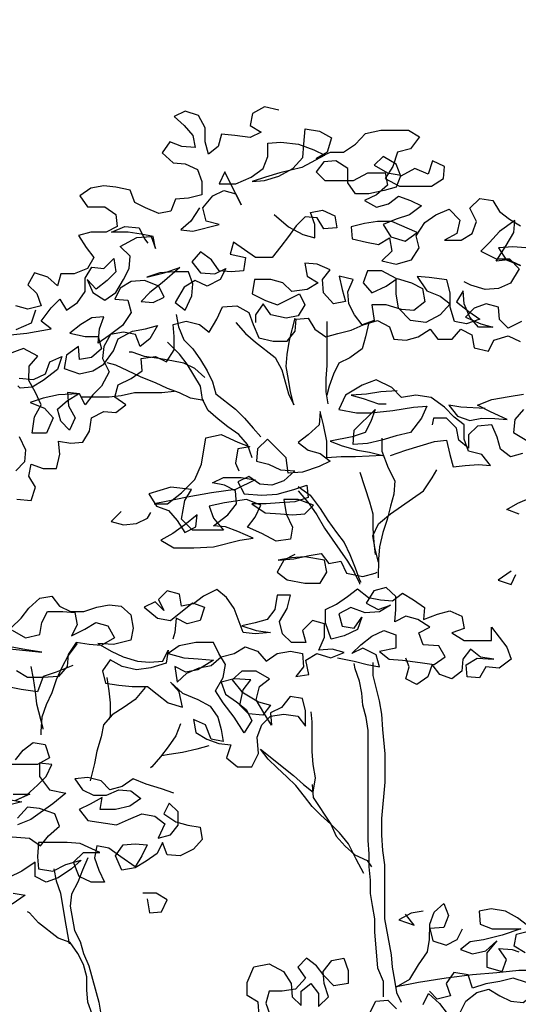
# Model space of a CAD drawing. Extents: x 701308 to 702564, y 7642227 to 7642667.
# Drawn here: x 701759 to 701785, y 7642402 to 7642452 of the extents above; entities that cross this region are included whole.
import ezdxf

# ---------------------------------------------------------------- set-up
doc = ezdxf.new("R2010")
doc.units = 0
doc.linetypes.add('CONTINUO', pattern=[0])
doc.layers.get('0').update_dxf_attribs({"linetype": 'CONTINUOUS'})
doc.layers.add('grama', color=86, linetype='CONTINUOUS')

# ---------------------------------------------------------------- blocks, each defined once
blk = doc.blocks.new('amp')
for points in [[(-0.9214, 28.3273), (-1.0552, 28.3584), (-1.1685, 28.2967), (-1.1892, 28.1834), (-1.0863, 28.1216), (-1.1893, 28.0702), (-1.3335, 28.0909), (-1.457, 28.1013), (-1.488, 27.9881), (-1.5807, 27.9161), (-1.6115, 28.0294), (-1.6114, 28.1632), (-1.6731, 28.2765), (-1.7966, 28.3178), (-1.8996, 28.2665), (-1.807, 28.184), (-1.7247, 28.0912), (-1.7043, 27.978), (-1.8278, 27.9884), (-1.941, 28.0297), (-2.0132, 27.9268), (-1.9103, 27.834), (-1.7971, 27.8236), (-1.6838, 27.772), (-1.6428, 27.6587), (-1.6429, 27.5351), (-1.7665, 27.5044), (-1.89, 27.4942), (-1.9313, 27.381), (-2.0446, 27.3605), (-2.1681, 27.4121), (-2.271, 27.4636), (-2.3121, 27.5769), (-2.446, 27.608), (-2.5592, 27.6184), (-2.6828, 27.5979), (-2.7858, 27.5259), (-2.7138, 27.4229), (-2.5491, 27.4227), (-2.4462, 27.3505), (-2.436, 27.2373), (-2.539, 27.1859), (-2.6832, 27.186), (-2.7965, 27.1552), (-2.7245, 27.0419), (-2.6525, 26.9492), (-2.7144, 26.8462), (-2.838, 26.7949), (-2.9615, 26.795), (-2.9925, 26.6817), (-3.0851, 26.7642), (-3.2087, 26.8055), (-3.2705, 26.6923), (-3.1882, 26.6098), (-3.1472, 26.4965), (-3.2708, 26.4658), (-3.384, 26.4968)], [(-3.3542, 25.2714), (-3.2926, 25.1478), (-3.303, 25.0345), (-3.3854, 24.9522)], [(-3.3753, 24.6845), (-3.2415, 24.6741), (-3.2002, 24.7976), (-3.2619, 24.9006), (-3.2412, 25.0139), (-3.128, 24.9726), (-3.0044, 24.9725), (-2.9734, 25.1063), (-2.9836, 25.2299), (-2.8703, 25.2092), (-2.7571, 25.2194), (-2.6952, 25.3223), (-2.6745, 25.4458), (-2.5611, 25.5075), (-2.4479, 25.4971), (-2.3552, 25.5691), (-2.4581, 25.6413), (-2.4271, 25.7545), (-2.3034, 25.8162), (-2.2004, 25.8882), (-2.2106, 26.0014), (-2.0767, 26.0219), (-1.9738, 25.9703), (-1.9016, 26.0835), (-1.9015, 26.2071), (-1.9117, 26.3204), (-1.7881, 26.3511), (-1.6646, 26.3201), (-1.572, 26.248), (-1.4998, 26.3715), (-1.4482, 26.4847), (-1.3143, 26.4949), (-1.2011, 26.433), (-1.16, 26.3197), (-1.1087, 26.1961), (-0.9748, 26.1651), (-0.841, 26.1649), (-0.7688, 26.2575), (-0.7584, 26.3708), (-0.6451, 26.381), (-0.5835, 26.278), (-0.4806, 26.2058), (-0.3673, 26.2366), (-0.2437, 26.2674), (-0.1304, 26.3187), (0.0035, 26.3598), (0.1167, 26.2979), (0.1578, 26.1846), (0.2711, 26.1742), (0.3844, 26.205), (0.4977, 26.277), (0.5697, 26.1842), (0.7036, 26.1841), (0.786, 26.2767), (0.8889, 26.2251), (0.9094, 26.1016), (1.0432, 26.0705), (1.0948, 26.1735), (1.2287, 26.2145), (1.3419, 26.1629)], [(1.3524, 26.3483), (1.2288, 26.2866), (1.1465, 26.3691), (1.1363, 26.4823), (1.0231, 26.5133), (0.9098, 26.4722), (0.8273, 26.3899), (0.9714, 26.328), (1.0846, 26.297), (0.9508, 26.2972), (0.8685, 26.3899), (0.8171, 26.5135), (0.8069, 26.6371), (0.7451, 26.5342), (0.8582, 26.4414), (0.9611, 26.3692), (0.8375, 26.3282), (0.7243, 26.3488), (0.6832, 26.4827), (0.6834, 26.6166), (0.6526, 26.7402), (0.4879, 26.7609), (0.3746, 26.7713), (0.4671, 26.6374), (0.5907, 26.5858), (0.6833, 26.5136), (0.5905, 26.4108), (0.4566, 26.3388), (0.3124, 26.3595), (0.1993, 26.4729), (0.1788, 26.6068), (0.1789, 26.7509), (0.0451, 26.8231), (-0.0887, 26.8232), (-0.13, 26.71), (-0.0477, 26.6173), (0.0862, 26.6789), (0.1892, 26.7509), (0.3231, 26.7096), (0.426, 26.658), (0.4465, 26.5344), (0.3434, 26.4522), (0.2302, 26.4626), (0.086, 26.5039), (-0.0478, 26.504), (-0.0274, 26.3598), (-0.1407, 26.3187), (-0.2127, 26.4115), (-0.264, 26.5145), (-0.2742, 26.6278), (-0.2226, 26.741), (-0.3565, 26.772), (-0.3257, 26.6484), (-0.2949, 26.5351), (-0.4082, 26.5146), (-0.5008, 26.6177), (-0.511, 26.7413), (-0.4388, 26.8339), (-0.5623, 26.8855), (-0.6756, 26.8959), (-0.6551, 26.7723), (-0.5522, 26.7104), (-0.6552, 26.6487), (-0.7994, 26.6283), (-0.8817, 26.7107), (-0.9949, 26.7417), (-1.1494, 26.7418), (-1.1701, 26.608), (-1.0466, 26.5461), (-0.9333, 26.5048), (-0.7273, 26.6076), (-0.6759, 26.5046), (-0.7378, 26.4017), (-0.8511, 26.3812), (-0.9952, 26.4122), (-1.0672, 26.5152), (-1.1394, 26.4123), (-1.1394, 26.3403)], [(-1.6636, 27.4116), (-1.7461, 27.2881), (-1.8388, 27.2058), (-1.7256, 27.1954), (-1.4784, 27.257), (-1.6019, 27.288), (-1.6327, 27.4116), (-1.5399, 27.5248), (-1.4369, 27.5761), (-1.3237, 27.5452), (-1.2723, 27.4421), (-1.4264, 27.7512), (-1.478, 27.638), (-1.3236, 27.6378), (-1.1794, 27.6995), (-1.066, 27.7817), (-1.0247, 27.895), (-1.0246, 28.0185), (-0.9011, 28.0287), (-0.7363, 28.008), (-0.5922, 27.9564), (-0.4893, 27.9048), (-0.7056, 27.7917), (-0.9116, 27.7404), (-1.0455, 27.6993), (-1.1691, 27.6583), (-1.0558, 27.6685), (-0.9219, 27.7095), (-0.788, 27.7815), (-0.6953, 27.8844), (-0.6848, 28.0079), (-0.6744, 28.1521), (-0.5406, 28.1314), (-0.4274, 28.0695), (-0.4687, 27.9356), (-0.5717, 27.874), (-0.4378, 27.9356), (-0.3142, 27.9355), (-0.2009, 28.0075), (-0.1081, 28.1104), (0.0361, 28.1411), (0.2935, 28.1409), (0.3964, 28.079), (0.3139, 27.9658), (0.1903, 27.935), (0.149, 27.8012), (0.0768, 27.688), (0.2106, 27.6158), (0.5092, 27.6156), (0.6226, 27.6875), (0.633, 27.8008), (0.5197, 27.8524), (0.4784, 27.7288), (0.3549, 27.7804), (0.221, 27.7085), (0.1799, 27.8218), (0.0564, 27.894), (-0.026, 27.8117), (0.0975, 27.7395), (0.221, 27.7188), (0.1797, 27.6056), (0.0664, 27.5748), (-0.0778, 27.544), (-0.2013, 27.5441), (-0.2733, 27.6472), (-0.2732, 27.781), (-0.3864, 27.8532), (-0.4997, 27.843), (-0.5718, 27.7504), (-0.4895, 27.6679), (-0.2218, 27.6677), (-0.0879, 27.7397), (0.0769, 27.7395), (0.0974, 27.6262), (-0.0057, 27.5336), (-0.119, 27.4823), (-0.0058, 27.4204), (0.1075, 27.4512), (0.2002, 27.5232), (0.3135, 27.4819), (0.4164, 27.4303), (0.303, 27.348), (0.1794, 27.3069), (0.0558, 27.2556), (0.1278, 27.1422), (0.2616, 27.1009), (0.375, 27.1832), (0.1382, 27.2864), (0.0044, 27.2865), (-0.1192, 27.266), (-0.2428, 27.2353), (-0.2326, 27.122), (-0.0988, 27.091), (0.0145, 27.0703), (0.1175, 27.132), (0.138, 27.0084), (0.0452, 26.9158), (0.1791, 26.8848), (0.3233, 26.9258), (0.3954, 27.039), (0.3646, 27.1523), (0.4471, 27.2758), (0.5502, 27.3478), (0.6738, 27.3992), (0.7767, 27.2961), (0.7456, 27.1726), (0.6323, 27.1109), (0.7868, 27.1108), (0.8898, 27.1724), (0.9311, 27.2857), (0.8694, 27.4093), (0.9622, 27.5019), (1.0857, 27.4812), (1.1474, 27.3781), (1.24, 27.306), (1.3429, 27.2441)], [(1.3942, 27.0381), (1.2707, 27.0485), (1.1368, 27.0384), (1.2088, 26.925), (1.3426, 26.8734), (1.2294, 26.925), (1.1161, 26.9148), (1.2089, 27.0589), (1.2811, 27.1824), (1.2915, 27.2956), (1.1472, 27.1928), (1.0545, 27.0899), (0.972, 27.0076), (1.1161, 26.9354), (1.2397, 26.9353), (1.3323, 26.8425), (1.2498, 26.7088), (1.1365, 26.6574), (1.0129, 26.6472), (0.8791, 26.6885), (0.8173, 26.7194)], [(-0.9635, 27.3492), (-0.8297, 27.2358), (-0.6959, 27.1636), (-0.5827, 27.1326), (-0.5826, 27.2562), (-0.6236, 27.3695), (-0.5104, 27.39), (-0.3971, 27.3384), (-0.3767, 27.2251), (-0.5002, 27.2149), (-0.5619, 27.3179), (-0.6752, 27.3283), (-0.7576, 27.246), (-0.8298, 27.1431), (-0.902, 27.0505), (-0.9844, 26.9476), (-1.1389, 26.9478), (-1.3447, 27.0921), (-1.3757, 26.9789), (-1.2315, 26.9479), (-1.2522, 26.8243), (-1.3655, 26.8141), (-1.4788, 26.8245), (-1.5508, 26.9276), (-1.6537, 26.9997), (-1.7361, 26.9071), (-1.6538, 26.8041), (-1.52, 26.7937), (-1.417, 26.8451), (-1.4686, 26.7421), (-1.5922, 26.6805), (-1.7054, 26.7321), (-1.8084, 26.6704), (-1.8909, 26.5263), (-1.7983, 26.4541), (-1.7364, 26.5879), (-1.726, 26.7012), (-1.7671, 26.8145), (-1.901, 26.8146), (-2.0348, 26.8044), (-2.1584, 26.7634), (-1.9936, 26.8044), (-1.8494, 26.8557), (-2.0143, 26.7117), (-2.1277, 26.6192), (-2.2101, 26.5369), (-2.0969, 26.5265), (-1.9938, 26.5779), (-2.0452, 26.6809), (-2.179, 26.7325), (-2.3026, 26.7223), (-2.4056, 26.6606), (-2.4572, 26.5577), (-2.3337, 26.5473), (-2.3029, 26.434), (-2.3854, 26.3105), (-2.509, 26.2179), (-2.612, 26.146), (-2.6016, 26.2798), (-2.5603, 26.393), (-2.6736, 26.3828), (-2.7766, 26.3212), (-2.8797, 26.2389), (-2.7356, 26.2079), (-2.612, 26.2077), (-2.5812, 26.0945), (-2.674, 26.0122), (-2.7872, 25.9917), (-2.7974, 26.1152), (-2.9108, 26.033), (-2.9315, 25.9094), (-2.7874, 25.8578), (-2.6638, 25.8886), (-2.5607, 25.9503), (-2.468, 26.0738), (-2.4267, 26.187), (-2.2927, 26.2589), (-2.1692, 26.2794), (-2.0559, 26.3102), (-2.1281, 26.1867), (-2.2208, 26.1147), (-2.2619, 26.228), (-2.3751, 26.2487), (-2.4987, 26.2282), (-2.5606, 26.115), (-2.571, 26.0018), (-2.5093, 25.8782), (-2.5815, 25.7444), (-2.664, 25.6621), (-2.7361, 25.5695), (-2.7875, 25.6725), (-2.9008, 25.6829), (-2.8906, 25.5593), (-2.8289, 25.446), (-2.8805, 25.3328), (-2.9628, 25.4152), (-2.9936, 25.5285), (-2.9008, 25.6108), (-2.7978, 25.6725), (-2.9832, 25.6624), (-3.1274, 25.6316), (-3.251, 25.5905), (-3.1171, 25.5389), (-3.0349, 25.4462), (-3.0968, 25.3021), (-3.2306, 25.3022), (-3.2099, 25.4566), (-3.148, 25.5698), (-3.1994, 25.6831), (-3.2611, 25.7965), (-3.2609, 25.9303), (-3.1785, 26.0229), (-3.3123, 26.0951), (-3.4565, 26.0438)], [(-3.3537, 25.8171), (-3.2199, 25.8067), (-3.1066, 25.8581), (-3.0653, 25.9713), (-2.952, 26.0227), (-2.9933, 25.8992), (-3.1272, 25.7963), (-3.2302, 25.7347), (-3.3435, 25.7245), (-3.3641, 25.7451)], [(-3.1987, 26.4554), (-3.24, 26.3319), (-3.3842, 26.2702)], [(-3.4975, 26.2189), (-3.2813, 26.2392), (-3.0547, 26.2802), (-3.1473, 26.3524), (-3.0545, 26.4759), (-2.9721, 26.5582), (-2.9104, 26.4551), (-2.8073, 26.5271), (-2.7352, 26.63), (-2.7351, 26.7536), (-2.6732, 26.8565), (-2.5599, 26.8461), (-2.4672, 26.9387), (-2.4467, 26.8151), (-2.5291, 26.7328), (-2.6322, 26.6505), (-2.7145, 26.7433), (-2.6631, 26.6197), (-2.5499, 26.5475), (-2.4469, 26.6195), (-2.3747, 26.743), (-2.3231, 26.8459), (-2.3127, 26.9591), (-2.4053, 27.0519), (-2.2508, 27.1341), (-2.1169, 27.1443), (-2.0758, 27.031), (-2.0963, 27.1443), (-2.2095, 27.165), (-2.3331, 27.1857), (-2.4875, 27.1858), (-2.3639, 27.2372), (-2.2301, 27.2268), (-2.1787, 27.1238), (-2.1478, 27.0825)], [(-1.8807, 26.413), (-1.8602, 26.2997), (-1.8089, 26.1761), (-1.7266, 26.0937), (-1.6546, 25.9906), (-1.5929, 25.8876), (-1.5415, 25.7846), (-1.5107, 25.6713), (-1.3255, 25.527), (-1.2432, 25.4445), (-1.1609, 25.3518), (-1.0889, 25.2693)], [(-1.3248, 26.3404), (-1.2322, 26.2374), (-1.1396, 26.1549), (-0.9544, 26.0106), (-0.8927, 25.8973), (-0.8311, 25.6707), (-0.7797, 25.5677), (-0.8105, 25.6913), (-0.831, 25.8045), (-0.8515, 25.9281), (-0.8411, 26.0414), (-0.8204, 26.1752), (-0.7687, 26.3811)], [(-0.4701, 26.3499), (-0.4705, 25.9381), (-0.4809, 25.8145), (-0.481, 25.691), (-0.4605, 25.5777)], [(-0.0789, 26.3393), (-0.1099, 26.2055), (-0.1409, 26.0922), (-0.2542, 26.0099), (-0.3572, 25.9586), (-0.4088, 25.8556), (-0.4501, 25.7424), (-0.4708, 25.6601)], [(-1.1715, 25.0738), (-1.2126, 25.1974), (-1.2948, 25.2901), (-1.3977, 25.3623), (-1.4903, 25.4345), (-1.5829, 25.5169), (-1.6343, 25.6199), (-1.6548, 25.7435), (-1.7782, 25.9496), (-1.8502, 26.0423), (-1.9633, 26.1557)], [(-1.6136, 25.8259), (-1.7061, 25.9083), (-1.8091, 25.9599), (-1.9223, 25.9806), (-2.0459, 26.0013), (-2.1797, 26.022), (-2.2929, 26.0633), (-2.3238, 26.0633)], [(-1.624, 25.6096), (-1.7476, 25.6303), (-1.8505, 25.6819), (-1.9637, 25.7232), (-2.077, 25.7748), (-2.2108, 25.8264), (-2.3343, 25.8883), (-2.4475, 25.9399), (-2.5298, 25.9605)], [(0.1259, 25.0932), (0.2701, 25.1445), (0.5379, 25.2267), (0.6512, 25.2369), (0.682, 25.103), (0.7128, 24.9897), (0.826, 24.9999), (0.9496, 25.0101), (1.0629, 24.9997), (0.9806, 25.1027), (0.857, 25.1337), (0.816, 25.247), (0.8161, 25.3809), (0.7235, 25.453), (0.6309, 25.5458), (0.5074, 25.6386), (0.3633, 25.6593), (0.2294, 25.6388), (0.1368, 25.7316), (-0.0073, 25.8038), (-0.1412, 25.7524), (-0.2957, 25.6599), (-0.3576, 25.5261), (-0.1929, 25.4951), (-0.059, 25.4949), (0.1469, 25.5153), (0.3426, 25.546), (0.4662, 25.5562), (0.4146, 25.443), (0.3115, 25.3092), (0.1776, 25.2785), (0.0437, 25.2374), (-0.0902, 25.2066), (-0.2241, 25.1965), (-0.2136, 25.3303), (-0.0178, 25.5258), (-0.0591, 25.4126), (-0.1107, 25.3096), (-0.2343, 25.2686), (-0.4403, 25.2276), (-0.327, 25.1863), (-0.1829, 25.145), (-0.0697, 25.1243), (0.0539, 25.0933), (-0.2036, 25.0832), (-0.3374, 25.0833), (-0.4713, 25.0731), (-0.4712, 25.2276), (-0.5019, 25.3821), (-0.5327, 25.5057), (-0.5431, 25.3821), (-0.6461, 25.2895), (-0.7389, 25.2175), (-0.6463, 25.1454), (-0.533, 25.1144), (-0.4404, 25.0422), (-0.5434, 24.9908), (-0.6979, 24.9395), (-0.8318, 24.9293), (-0.8523, 25.0735), (-1.0272, 25.2487), (-1.1199, 25.1561), (-1.1303, 25.0429), (-1.0171, 25.0119), (-0.9039, 24.9603), (-0.77, 24.9499), (-0.8731, 24.8573), (-0.9864, 24.8162), (-1.0996, 24.8266), (-1.2025, 24.8988), (-1.3055, 24.8474), (-1.2439, 24.7341), (-1.0791, 24.7236), (-0.935, 24.7338), (-0.7805, 24.7748), (-0.6569, 24.8159), (-0.6467, 24.7026), (-0.7703, 24.6615), (-0.9144, 24.6514), (-1.038, 24.6412), (-1.1719, 24.6413), (-1.0484, 24.5588), (-0.9042, 24.5484), (-0.791, 24.538), (-0.6777, 24.5482), (-0.5953, 24.6305), (-0.7394, 24.6821), (-0.8732, 24.6822), (-0.8528, 24.5484), (-0.7911, 24.4247), (-0.8118, 24.3115), (-0.9457, 24.291), (-1.0795, 24.3632), (-1.2133, 24.4251), (-1.1411, 24.5177), (-1.0895, 24.6309), (-1.2233, 24.6825), (-1.4293, 24.6518), (-1.5735, 24.6211), (-1.5324, 24.5078), (-1.4398, 24.3944), (-1.7281, 24.3947), (-1.831, 24.4978), (-1.7999, 24.6728), (-1.7381, 24.7757), (-1.9337, 24.7965), (-2.1397, 24.7349), (-2.0677, 24.6215), (-1.9545, 24.5803), (-1.8722, 24.4875), (-1.8002, 24.3742), (-1.6972, 24.4256), (-1.6868, 24.5388), (-1.8002, 24.4463), (-1.9135, 24.364), (-2.0268, 24.3023), (-1.9033, 24.2301), (-1.718, 24.2299), (-1.5326, 24.2401), (-1.2854, 24.3016), (-1.1619, 24.3221), (-1.306, 24.384), (-1.4192, 24.4253), (-1.5324, 24.4357), (-1.3985, 24.5386), (-1.316, 24.6414), (-1.3262, 24.765), (-1.4291, 24.8166), (-1.5424, 24.8373), (-1.4394, 24.8887), (-1.2746, 24.8885), (-1.1408, 24.8678), (-1.3262, 24.7753), (-1.5528, 24.7446), (-1.7793, 24.7037), (-1.975, 24.6626), (-2.0883, 24.6422), (-1.9647, 24.642), (-1.8308, 24.7449), (-1.7071, 24.8683), (-1.6452, 25.0124), (-1.6038, 25.2595), (-1.4596, 25.2903), (-1.3052, 25.2181), (-1.192, 25.1768), (-1.3053, 25.1563), (-1.326, 25.0224), (-1.2952, 24.9503)], [(-1.902, 25.6923), (-2.0153, 25.6821), (-2.2727, 25.6823), (-2.3963, 25.6515), (-2.5095, 25.6413), (-2.767, 25.6416)], [(0.1883, 25.7006), (0.0338, 25.6905), (-0.1001, 25.67), (-0.2442, 25.6598), (-0.131, 25.6289), (0.0131, 25.5772), (0.0852, 25.5772)], [(1.0119, 25.5351), (0.7853, 25.5456), (0.6721, 25.5663), (0.7544, 25.4633), (0.8676, 25.422), (0.9809, 25.4425), (1.1045, 25.4424), (1.2177, 25.432), (1.0633, 25.5042), (0.9398, 25.5661), (1.0737, 25.6175), (1.2385, 25.6482), (1.3724, 25.6687)], [(1.3722, 25.5245), (1.2898, 25.4319), (1.2794, 25.3084), (1.4029, 25.2362)], [(1.3616, 25.1126), (1.2483, 25.0819), (1.1557, 25.154), (1.1249, 25.2673), (1.0735, 25.3806), (0.9396, 25.3705), (0.8572, 25.2882), (0.8571, 25.1646), (0.7645, 25.2368), (0.744, 25.35), (0.6514, 25.4428), (0.5278, 25.4429), (0.5175, 25.3811)], [(0.0437, 25.258), (0.0436, 25.1344), (0.1052, 24.9799), (0.1669, 24.8563), (0.1565, 24.7328), (0.1255, 24.6195), (0.0945, 24.496), (0.0532, 24.3725), (0.0222, 24.2386), (0.0118, 24.1254), (0.0116, 23.9503)], [(1.3302, 24.5464), (1.2169, 24.5876), (1.32, 24.6493), (1.4436, 24.7007)], [(-0.1625, 24.939), (-0.0701, 24.6609), (-0.0393, 24.5476), (-0.0394, 24.4137), (-0.0293, 24.2799), (-0.0191, 24.1666)], [(0.0118, 24.0945), (-0.019, 24.2181), (-0.0395, 24.3417), (0.0121, 24.4549), (0.1254, 24.5475), (0.4345, 24.7634), (0.517, 24.8869), (0.5583, 24.9589)], [(-0.7393, 24.8057), (-0.6261, 24.7232), (-0.5335, 24.5995), (-0.4615, 24.4862), (-0.3793, 24.3729), (-0.3073, 24.2801), (-0.2559, 24.1668), (-0.2045, 24.0432), (-0.1634, 23.9299), (-0.1532, 23.9093)], [(-0.7393, 24.7645), (-0.6364, 24.6408), (-0.5645, 24.5378), (-0.4925, 24.4142), (-0.2765, 24.1051), (-0.2149, 24.002), (-0.1635, 23.899), (-0.1635, 23.8887)], [(-2.3973, 24.5704), (-2.49, 24.4778), (-2.3768, 24.4468), (-2.2532, 24.457), (-2.1502, 24.5084), (-2.1193, 24.5598)], [(-0.7707, 24.1673), (-0.8737, 24.1159), (-0.9356, 24.0027), (-0.843, 23.9305), (-0.6783, 23.8995), (-0.5342, 23.8994), (-0.4723, 24.0023), (-0.4928, 24.1156), (-0.6781, 24.1466), (-0.8017, 24.1364), (-0.9252, 24.116), (-0.7811, 24.1261), (-0.6369, 24.1569), (-0.5236, 24.1774), (-0.4516, 24.0846), (-0.3383, 24.1051), (-0.2869, 23.9918), (-0.1325, 23.9608), (-0.0192, 23.9916), (0.0014, 24.0018)], [(1.2576, 24.011), (1.134, 23.9287), (1.2575, 23.8874), (1.2988, 23.9801)], [(-2.8516, 23.1292), (-3.0061, 23.0676), (-3.1297, 23.0265), (-3.1814, 22.8824), (-3.3358, 22.9031), (-3.5417, 22.9445)], [(-3.5311, 23.2946), (-3.1398, 23.253), (-3.284, 23.2738), (-3.4384, 23.3048)], [(-3.4177, 23.4592), (-3.2942, 23.387), (-3.1603, 23.4178), (-3.1396, 23.5311), (-3.088, 23.634), (-2.9438, 23.6339), (-2.8306, 23.6234), (-2.8101, 23.5102), (-2.8617, 23.4072), (-2.7381, 23.4689), (-2.635, 23.5306), (-2.5218, 23.4996), (-2.4601, 23.3863), (-2.5837, 23.3143), (-2.697, 23.3247), (-2.8205, 23.3454), (-2.8927, 23.2322), (-2.9031, 23.119), (-2.9856, 23.0264), (-3.1298, 23.0162), (-3.2739, 23.0163), (-3.3768, 23.0782)], [(-3.4279, 23.4798), (-3.3352, 23.5724), (-3.263, 23.665), (-3.16, 23.7576), (-3.0467, 23.7781), (-2.9747, 23.6854), (-2.8718, 23.6338), (-2.7482, 23.6337), (-2.6246, 23.6747), (-2.5113, 23.6952), (-2.3981, 23.6848), (-2.3055, 23.6024), (-2.285, 23.4788), (-2.3057, 23.3655), (-2.4705, 23.3245), (-2.6146, 23.3349), (-2.4911, 23.2628), (-2.3779, 23.2112), (-2.2441, 23.1699), (-2.1308, 23.1595), (-2.0073, 23.1696), (-1.9557, 23.2726), (-1.9764, 23.149), (-2.1206, 23.108), (-2.2545, 23.0875), (-2.3883, 23.1185), (-2.5015, 23.1804), (-2.5737, 23.0775), (-2.5429, 22.9642), (-2.4193, 22.9435), (-2.2958, 22.9331), (-2.1516, 22.9329), (-2.059, 22.8608), (-1.9561, 22.7783), (-1.8223, 22.737), (-1.8531, 22.8812), (-1.9354, 22.9739), (-1.8222, 22.8709), (-1.6781, 22.8089), (-1.5649, 22.7471), (-1.4929, 22.644), (-1.4621, 22.5307), (-1.4416, 22.4175), (-1.5549, 22.4381), (-1.6062, 22.5721), (-1.7195, 22.6236), (-1.699, 22.5001), (-1.5961, 22.4382), (-1.4828, 22.3969), (-1.3696, 22.3865), (-1.4109, 22.263), (-1.308, 22.1805), (-1.1741, 22.1804), (-1.1122, 22.3039), (-1.1224, 22.4583), (-1.0811, 22.5716), (-0.9986, 22.6539), (-0.8751, 22.6744), (-0.7412, 22.6536), (-0.6692, 22.5609), (-0.6691, 22.7051), (-0.6999, 22.8183), (-0.8131, 22.839), (-0.8956, 22.7362), (-0.9986, 22.6848), (-0.9884, 22.5715), (-1.0604, 22.6848), (-1.1324, 22.8084), (-1.1014, 22.932), (-1.0086, 23.004), (-1.1321, 23.0762), (-1.266, 23.0763), (-1.3587, 22.994), (-1.2662, 22.8806), (-1.1118, 22.7878), (-0.9986, 22.7568), (-1.0707, 22.6642), (-1.2046, 22.6747), (-1.2869, 22.7571), (-1.2558, 22.9012), (-1.1837, 22.9938), (-1.3381, 23.0043), (-1.4617, 22.9735), (-1.4206, 22.8602), (-1.3177, 22.788), (-1.2251, 22.7159), (-1.1737, 22.6128), (-1.2459, 22.4996), (-1.3385, 22.6439), (-1.4413, 22.7778), (-1.5133, 22.8912), (-1.4411, 23.0147), (-1.4204, 23.1382), (-1.4821, 23.2412), (-1.5334, 23.3442), (-1.6982, 23.3444), (-1.8527, 23.3137), (-1.9557, 23.2417), (-1.8116, 23.2003), (-1.6777, 23.1899), (-1.5336, 23.1795), (-1.6778, 23.087), (-1.7911, 23.0665), (-1.894, 23.118), (-1.8736, 22.9739), (-1.7808, 23.0562), (-1.6675, 23.1075), (-1.5542, 23.128), (-1.4615, 23.2103), (-1.3379, 23.2411), (-1.2349, 23.3028), (-1.1217, 23.2615), (-1.0394, 23.1688), (-0.9363, 23.2407), (-0.8127, 23.2612), (-0.6995, 23.2405), (-0.6893, 23.1169), (-0.7615, 23.0243), (-0.6379, 23.0448), (-0.6687, 23.1787), (-0.5656, 23.2404), (-0.4318, 23.1991), (-0.3082, 23.2505), (-0.4215, 23.2815), (-0.545, 23.2713), (-0.4934, 23.3948), (-0.4933, 23.5183), (-0.6065, 23.5493), (-0.6993, 23.4567), (-0.6685, 23.3435), (-0.8024, 23.3436), (-0.8847, 23.426), (-0.9155, 23.5393), (-0.8433, 23.6628), (-0.8123, 23.7864), (-0.9358, 23.7865), (-0.9565, 23.6526), (-1.0287, 23.56), (-1.142, 23.5292), (-1.2656, 23.4985), (-1.1318, 23.4571), (-0.9979, 23.4364), (-1.1421, 23.4263), (-1.2554, 23.4367), (-1.3375, 23.6633), (-1.4095, 23.7663), (-1.5021, 23.8385), (-1.6257, 23.7768), (-1.7185, 23.7048), (-1.8317, 23.6843), (-1.8522, 23.7976), (-1.9655, 23.8286), (-2.0479, 23.7463), (-1.9965, 23.6433), (-2.0788, 23.7257), (-2.1818, 23.6743), (-2.0584, 23.5713), (-1.9348, 23.5506), (-1.7287, 23.7151), (-1.6155, 23.6738), (-1.6568, 23.5503), (-1.7804, 23.5195), (-1.8833, 23.5711), (-1.8938, 23.4372), (-1.9144, 23.3755)], [(-0.37, 23.199), (-0.2156, 23.168), (-0.0921, 23.137), (0.0212, 23.1163), (-0.0096, 23.2296), (-0.1331, 23.2915), (-0.2361, 23.2401), (-0.1537, 23.3224), (-0.0507, 23.4047), (0.0627, 23.4561), (0.1759, 23.4148), (0.1758, 23.2912), (0.0213, 23.2605), (0.1139, 23.1883), (0.2374, 23.1779), (0.4022, 23.1571), (0.536, 23.1364), (0.6391, 23.2084), (0.5774, 23.3114), (0.4332, 23.3219), (0.3921, 23.4352), (0.4952, 23.4865), (0.382, 23.5587), (0.2687, 23.5897), (0.1657, 23.5383), (0.1761, 23.6516), (0.1762, 23.7751), (0.0836, 23.8576), (-0.0297, 23.8268), (-0.1019, 23.7136), (0.0114, 23.6517), (0.1247, 23.6928), (0.0216, 23.6311), (-0.1122, 23.621), (-0.246, 23.6726), (-0.3594, 23.6109), (-0.3286, 23.4976), (-0.2153, 23.4769), (-0.1432, 23.5798), (-0.1845, 23.4666), (-0.3081, 23.4049), (-0.4317, 23.3741), (-0.483, 23.5286), (-0.4829, 23.6522), (-0.3799, 23.7036), (-0.2768, 23.7756), (-0.1841, 23.8476), (-0.0812, 23.7651), (0.032, 23.7444), (0.1453, 23.734), (0.238, 23.806), (0.3409, 23.7441), (0.4438, 23.6719), (0.4334, 23.5587), (0.5673, 23.61), (0.6806, 23.6408), (0.7939, 23.5892), (0.8143, 23.476), (0.701, 23.4349), (0.8142, 23.3627), (1.0717, 23.3625), (1.0718, 23.486), (1.2158, 23.3005), (1.2568, 23.1872), (1.1435, 23.105), (1.0199, 23.1154), (0.9581, 23.0125), (0.8448, 23.0229), (0.8346, 23.1361), (0.9376, 23.1978), (1.0921, 23.1874), (0.9685, 23.2081), (0.8759, 23.2803), (0.8038, 23.1877), (0.7934, 23.0744), (0.7006, 23.0024), (0.5874, 23.0437), (0.5154, 23.1364), (0.4741, 23.0232), (0.3711, 22.9512), (0.2682, 23.0028), (0.2992, 23.116), (0.2684, 23.1984)], [(-2.8103, 23.3351), (-2.8927, 23.2219), (-2.9546, 23.1087), (-3.0062, 22.9955), (-3.0475, 22.872), (-3.0991, 22.7588), (-3.1404, 22.6455), (-3.1508, 22.5117), (-3.1508, 22.4808)], [(0.0595, 20.0272), (0.0597, 20.1714), (0.0083, 20.295), (-0.0223, 20.6348), (-0.0222, 20.7584), (-0.0427, 20.8819), (-0.0632, 20.9952), (-0.063, 21.1188), (-0.0732, 21.2424), (-0.0731, 21.3659), (-0.0833, 21.4895), (-0.0824, 22.5192), (-0.1028, 22.6428), (-0.1336, 22.756), (-0.1438, 22.8693), (-0.1643, 22.9826), (-0.2054, 23.0959), (-0.2156, 23.1474)], [(-0.0406, 23.1575), (-0.0407, 23.034), (-0.0099, 22.9104), (0.0209, 22.7971), (0.0413, 22.6735), (0.0515, 22.5294), (0.0719, 22.3028), (0.0717, 22.0351), (0.0405, 21.6953), (0.0403, 21.5409), (0.0505, 21.3967), (0.0709, 21.2628), (0.0705, 20.7583), (0.132, 20.4184), (0.1421, 20.3052), (0.1626, 20.1816), (0.1831, 20.0683), (0.2242, 19.9756)], [(-3.2429, 23.1193), (-3.2224, 23.006), (-3.202, 22.8824), (-3.1918, 22.7691), (-3.1302, 22.5426), (-3.1302, 22.5323)], [(-2.5325, 23.0157), (-2.5121, 22.8921), (-2.5019, 22.7788), (-2.502, 22.6552), (-2.5123, 22.6244)], [(-2.1722, 22.9227), (-2.265, 22.8095), (-2.368, 22.7375), (-2.4814, 22.6655), (-2.5638, 22.5729), (-2.5845, 22.4597), (-2.6258, 22.3259), (-2.6465, 22.2126), (-2.6879, 22.0479)], [(-0.1248, 21.1806), (-0.1967, 21.3146), (-0.2687, 21.4588), (-0.3509, 21.5618), (-0.4332, 21.6443), (-0.5258, 21.7267), (-0.6081, 21.8092), (-0.6801, 21.9019), (-0.7624, 22.005), (-0.8447, 22.0874), (-0.9373, 22.1699), (-1.0196, 22.2523), (-1.0916, 22.3451), (-0.7829, 22.0976), (-0.6903, 22.0152), (-0.5977, 21.943), (-0.577, 22.0769), (-0.5975, 22.2004), (-0.6077, 22.324), (-0.6074, 22.602), (-0.6176, 22.6947)], [(-1.843, 22.5826), (-1.8843, 22.4693), (-1.9565, 22.3664), (-2.0287, 22.2738), (-2.1111, 22.1812), (-2.1214, 22.171)], [(-1.9054, 21.9339), (-2.0187, 21.9752), (-2.1628, 22.0165), (-2.2863, 22.0681), (-2.3893, 21.9962), (-2.5026, 21.9654), (-2.5849, 22.0478), (-2.7084, 22.0788), (-2.832, 22.0686), (-2.76, 21.9656), (-2.6571, 21.914), (-2.5335, 21.9139), (-2.4202, 21.9653), (-2.307, 21.9549), (-2.2144, 21.8827), (-2.3174, 21.8107), (-2.4513, 21.78), (-2.5955, 21.7801), (-2.5748, 21.8934), (-2.6881, 21.8317), (-2.7911, 21.7803), (-2.7088, 21.6772), (-2.4411, 21.6358), (-2.3278, 21.6872), (-2.2042, 21.7386), (-2.0807, 21.7179), (-1.9881, 21.6457), (-2.05, 21.5119), (-1.9367, 21.5427), (-1.8645, 21.6353), (-1.8644, 21.7588), (-1.9467, 21.8413), (-1.9983, 21.7384), (-1.8851, 21.6662), (-1.7718, 21.6352), (-1.6586, 21.6145), (-1.6381, 21.5012), (-1.7206, 21.4086), (-1.8442, 21.347), (-1.9677, 21.3574), (-2.0088, 21.4707), (-2.0604, 21.3677), (-2.1634, 21.2958), (-2.2665, 21.2341), (-2.39, 21.2136), (-2.4517, 21.3475), (-2.3795, 21.4504), (-2.2662, 21.4606), (-2.153, 21.4502), (-2.2046, 21.3473), (-2.2664, 21.2444), (-2.4002, 21.3372), (-2.5134, 21.4196), (-2.6267, 21.4403), (-2.6473, 21.3271), (-2.6063, 21.2138), (-2.5549, 21.1005), (-2.6784, 21.1006), (-2.7917, 21.1522), (-2.843, 21.2861), (-2.7503, 21.3787), (-2.5958, 21.3785), (-2.7811, 21.4611), (-2.9046, 21.4715), (-3.1724, 21.4717), (-3.1828, 21.3379), (-3.1726, 21.2246), (-3.0387, 21.2039), (-2.9151, 21.2656), (-2.7709, 21.3066), (-2.8637, 21.2243), (-2.9873, 21.1421), (-3.1006, 21.101), (-3.2035, 21.1526), (-3.2034, 21.2864), (-3.3271, 21.2042), (-3.4507, 21.1425)], [(-3.4096, 20.9983), (-3.2964, 20.9776), (-3.42, 20.8953)], [(-3.4194, 21.5234), (-3.2547, 21.513), (-3.1518, 21.4408), (-3.0796, 21.5334), (-2.9766, 21.626), (-3.0177, 21.7393), (-3.1618, 21.7909), (-3.275, 21.8013), (-3.3678, 21.6984)], [(-3.45, 21.8736), (-3.3265, 21.8529), (-3.5324, 21.8016)], [(-3.4088, 21.925), (-3.2543, 21.9249), (-3.3882, 21.8632), (-3.2852, 21.9146), (-3.1822, 22.0072), (-3.0997, 22.0895), (-3.0481, 22.2027), (-3.1614, 22.2131), (-3.1615, 22.0895), (-3.0689, 21.9659), (-2.9145, 21.9349), (-3.0382, 21.832), (-3.2442, 21.688), (-3.3678, 21.6367)], [(-3.3879, 22.2442), (-3.3157, 22.3368), (-3.223, 22.4088), (-3.1097, 22.3881), (-3.0687, 22.2645), (-3.182, 22.2028), (-3.4497, 22.2031)], [(-1.5755, 22.3764), (-1.6888, 22.3456), (-1.8227, 22.3148), (-1.9463, 22.2944), (-2.0184, 22.2841)], [(-0.608, 22.0151), (-0.5978, 21.8915), (-0.4332, 21.6443), (-0.3819, 21.531), (-0.2996, 21.4382), (-0.207, 21.3558), (-0.0938, 21.3042), (-0.0526, 21.2423)], [(-2.7091, 21.3272), (-2.7607, 21.2139), (-2.802, 21.1007), (-2.8639, 20.9875), (-2.8743, 20.8742), (-2.8333, 20.6477), (-2.7819, 20.5447), (-2.7511, 20.4314), (-2.6998, 20.3181), (-2.6074, 19.9782), (-2.5869, 19.8649), (-2.5561, 19.7516), (-2.5047, 19.6486), (-2.4842, 19.5765)], [(-3.0284, 21.2245), (-3.0079, 21.1112), (-2.9669, 20.9979), (-2.9259, 20.7507), (-2.8849, 20.5242)], [(-2.1535, 20.9457), (-2.133, 20.8118), (-2.0197, 20.822), (-1.9681, 20.9352), (-2.071, 20.9971), (-2.1946, 20.9972)], [(1.594, 20.2729), (1.3263, 20.2732), (1.1203, 20.2528), (0.8937, 20.2324), (0.6466, 20.2017), (0.3891, 20.1608), (0.1832, 20.1198), (0.3068, 20.1917), (0.3893, 20.3255), (0.4718, 20.449), (0.4925, 20.5623), (0.4926, 20.7064), (0.5339, 20.8196), (0.6266, 20.9019), (0.6677, 20.7886), (0.6264, 20.6754), (0.4926, 20.6652), (0.5234, 20.5519), (0.6469, 20.5106), (0.7499, 20.562), (0.8015, 20.6649)], [(1.3882, 20.4379), (1.2853, 20.4998), (1.306, 20.613), (1.4296, 20.6438)], [(1.409, 20.6953), (1.3164, 20.7674), (1.2032, 20.8293), (1.0694, 20.85), (0.9561, 20.8296), (0.9663, 20.706), (1.0795, 20.6647), (1.3472, 20.6644), (1.1721, 20.6028), (0.997, 20.5618), (0.8734, 20.5413), (0.7807, 20.4693), (0.8939, 20.428), (1.0175, 20.4588), (1.1206, 20.5514), (1.0278, 20.4382), (1.0277, 20.3043), (1.1718, 20.263), (1.2131, 20.3763), (1.1411, 20.4793), (1.2646, 20.4689), (1.3264, 20.4482)], [(-2.5871, 19.6487), (-2.6591, 19.7414), (-2.6693, 19.865), (-2.7104, 19.9783), (-2.7206, 20.0915), (-2.7204, 20.2151), (-2.7512, 20.3284), (-2.8026, 20.4314), (-2.8746, 20.5345), (-2.9878, 20.5757), (-3.173, 20.7201), (-3.2553, 20.8128), (-3.2759, 20.8231)], [(0.4309, 20.83), (0.3177, 20.8095), (0.2043, 20.7479), (0.3484, 20.6962), (0.2764, 20.789), (0.2662, 20.7993)], [(-0.0642, 19.8832), (-0.0126, 19.9861), (0.1007, 19.9963), (0.183, 19.9138)], [(0.4301, 19.9548), (0.4817, 20.0577), (0.5846, 19.965), (0.6566, 19.8722)], [(-1.1042, 19.8532), (-1.1144, 19.9768), (-1.2173, 20.0387), (-1.2172, 20.1622), (-1.1552, 20.3063), (-1.0111, 20.3371), (-0.8773, 20.2649), (-0.8053, 20.1516), (-0.7951, 20.028), (-0.7128, 19.9456), (-0.7127, 20.0794), (-0.62, 20.1514), (-0.548, 20.0587), (-0.5481, 19.9351), (-0.4553, 20.0277), (-0.4964, 20.1513), (-0.5066, 20.2646), (-0.4241, 20.3675), (-0.3108, 20.3879), (-0.2698, 20.2746), (-0.2699, 20.1511), (-0.4037, 20.1306), (-0.4963, 20.2234), (-0.5683, 20.3161), (-0.6609, 20.3883), (-0.7434, 20.306), (-0.6714, 20.2029), (-0.7642, 20.1001), (-0.8877, 20.0796), (-1.0113, 20.0797), (-1.0423, 19.9664), (-1.0012, 19.8531)], [(0.7698, 19.8618), (0.8317, 19.9853), (0.9348, 20.0676), (1.0481, 20.0984), (1.151, 20.0365), (1.2539, 19.9849), (1.3672, 19.9745), (1.4599, 20.0465), (1.3982, 20.1599), (1.2747, 20.2012), (1.1511, 20.1704), (1.0172, 20.1499), (0.8936, 20.1088), (0.8526, 20.2324), (0.7187, 20.2531), (0.6465, 20.1502), (0.6876, 20.0369), (0.564, 20.0062), (0.492, 20.0783)]]:
    blk.add_lwpolyline(points)

msp = doc.modelspace()

# ---------------------------------------------------------------- hatches: boundary and pattern name
h = msp.add_hatch()
h.set_pattern_fill('ANSI37', color=5, scale=0.7, style=0)
h.set_pattern_definition([(45, (701510.144, 7642316.8326), (-1.571545, 1.571545), []), (135, (701510.144, 7642316.8326), (-1.571545, -1.571545), [])])
h.paths.add_polyline_path([(701878.804, 7642526.746), (701849.319, 7642533.063), (701827.015, 7642537.753), (701797.409, 7642544.092), (701775.217, 7642548.792), (701745.694, 7642555.133), (701723.336, 7642559.663), (701693.667, 7642565.519), (701671.316, 7642569.94), (701630.785, 7642579.481), (701605.122, 7642584.742), (701571.321, 7642591.622), (701500.808, 7642604.316), (701399.71, 7642614.963), (701398.557, 7642604.024), (701499.256, 7642593.418), (701567.554, 7642581.123), (701979.824, 7642494.524), (702101.426, 7642469.799), (702220.739, 7642447.294, -0.258466), (702228.747, 7642440.654), (702214.628, 7642476.772, -0.589236), (702202.344, 7642461.958), (702133.812, 7642474.885), (702097.167, 7642481.89), (702020.244, 7642497.531), (701983.532, 7642504.993), (701930.909, 7642515.782), (701901.155, 7642522.003)])
h.paths.add_polyline_path([(701782.979, 7642538.856), (701841.008, 7642526.521), (701841.976, 7642531.076), (701783.947, 7642543.411)], flags=24)

# ---------------------------------------------------------------- block references
at = {"layer": 'grama', "linetype": 'CONTINUO', "lineweight": 20, "xscale": 5.4, "yscale": 5.4, "zscale": 5.4}
msp.add_blockref('amp', (701777.39, 7642294.708), dxfattribs=at)

doc.saveas('drawing.dxf')
